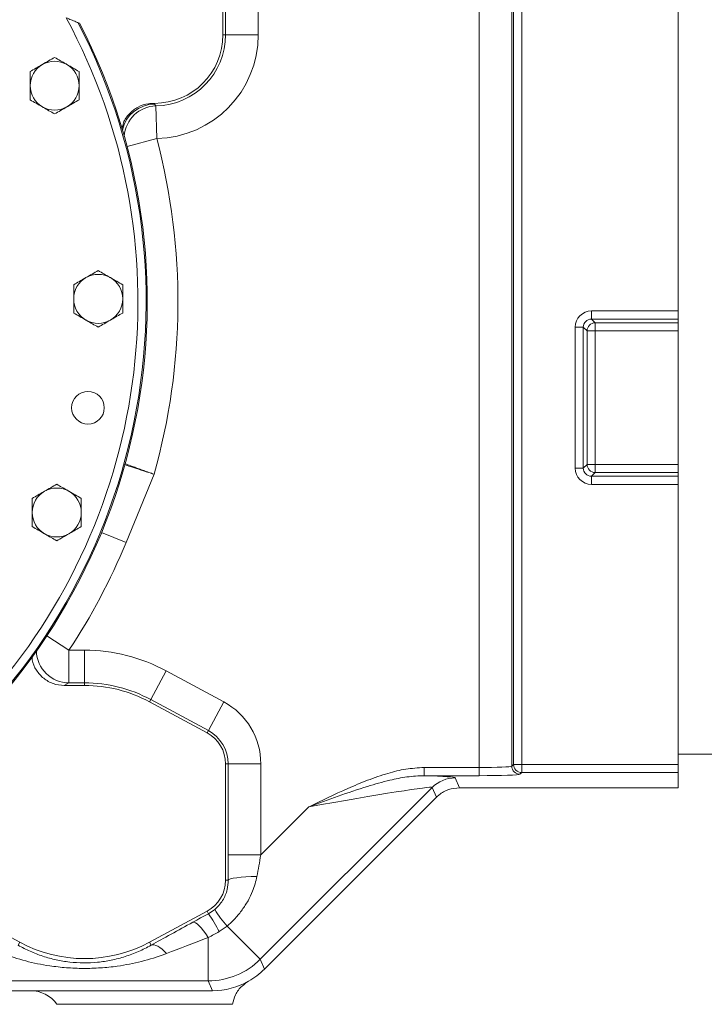
# Model space of a CAD drawing. Units: millimetres. Extents: x 11 to 1180, y 5 to 832.
# Drawn here: x 690 to 740, y 115 to 187 of the extents above; entities that cross this region are included whole.
import ezdxf

# ---------------------------------------------------------------- set-up
doc = ezdxf.new("R2010")
doc.units = ezdxf.units.MM

msp = doc.modelspace()

# ---------------------------------------------------------------- linework, layer by layer
at = {"color": 7, "linetype": 'Continuous', "lineweight": 15}
for p, q in [((723.77656, 132.03182), (723.77656, 223.25824)), ((726.17509, 223.25824), (726.17509, 132.13293)), ((738.4085, 211.24247), (738.4085, 165.6023)), ((726.30447, 132.2623), (726.30447, 210.55151)), ((726.9041, 210.55151), (726.9041, 132.2623)), ((705.1419, 185.90288), (705.1419, 200.55184)), ((707.54044, 200.55184), (707.54044, 185.90288)), ((704.9504, 200.35736), (704.9504, 185.90288)), ((694.41299, 186.74587), (694.29308, 186.7952)), ((705.1419, 185.90288), (704.9504, 185.90288)), ((707.54044, 185.90288), (705.1419, 185.90288)), ((699.9085, 180.86098), (699.83267, 180.86098)), ((699.83267, 180.86098), (699.9085, 180.80287)), ((699.9085, 180.80287), (699.9085, 180.86098)), ((699.9085, 180.80287), (700.02718, 180.67083)), ((700.08158, 178.27291), (700.02718, 180.67083)), ((732.02835, 165.6023), (738.4085, 165.6023)), ((732.02835, 165.6023), (732.02835, 165.00266)), ((738.4085, 165.6023), (738.4085, 165.00266)), ((730.82908, 154.04274), (730.82908, 164.40303)), ((730.82908, 164.40303), (731.42872, 164.40303)), ((731.42872, 164.40303), (731.42872, 154.04274)), ((731.70256, 164.12918), (731.42872, 164.40303)), ((738.4085, 165.00266), (732.02835, 165.00266)), ((732.02835, 165.00266), (732.3022, 164.72882)), ((732.3022, 164.72882), (738.4085, 164.72882)), ((732.3022, 164.72882), (732.3022, 164.12918)), ((738.4085, 164.90415), (738.4085, 165.00266)), ((738.4085, 164.90415), (738.4085, 153.54161)), ((731.70256, 154.31658), (731.70256, 164.12918)), ((731.70256, 164.12918), (732.3022, 164.12918)), ((738.4085, 164.12918), (732.3022, 164.12918)), ((732.3022, 164.12918), (732.3022, 154.31658)), ((731.42872, 154.04274), (731.70256, 154.31658)), ((731.70256, 154.31658), (732.3022, 154.31658)), ((732.3022, 154.31658), (732.3022, 153.71695)), ((732.3022, 154.31658), (738.4085, 154.31658)), ((699.88743, 153.58868), (697.82613, 148.57781)), ((730.82908, 154.04274), (731.42872, 154.04274)), ((732.3022, 153.71695), (732.02835, 153.44311)), ((738.4085, 153.71695), (732.3022, 153.71695)), ((738.4085, 153.44311), (738.4085, 153.54161)), ((732.02835, 152.84347), (732.02835, 153.44311)), ((732.02835, 153.44311), (738.4085, 153.44311)), ((738.4085, 152.84347), (732.02835, 152.84347)), ((738.4085, 153.44311), (738.4085, 152.84347)), ((738.4085, 152.84347), (738.4085, 132.2623)), ((693.63361, 138.25629), (693.63361, 140.65482)), ((693.63361, 140.65482), (694.77806, 140.65482)), ((694.77806, 138.25629), (694.77806, 140.65482)), ((699.63549, 137.02999), (700.77399, 139.1411)), ((700.77399, 139.1411), (705.01299, 136.85506)), ((693.63361, 138.25629), (693.27624, 138.06479)), ((693.27624, 138.06479), (694.77806, 138.06479)), ((694.77806, 138.25629), (693.63361, 138.25629)), ((694.77806, 138.25629), (694.77806, 138.06479)), ((699.63549, 137.02999), (699.54459, 136.86144)), ((699.54459, 136.86144), (703.7836, 134.57539)), ((703.8745, 134.74394), (699.63549, 137.02999)), ((703.8745, 134.74394), (705.01299, 136.85506)), ((703.8745, 134.74394), (703.7836, 134.57539)), ((742.2285, 133.00688), (738.4085, 133.00688)), ((705.13997, 132.30288), (705.13997, 123.74288)), ((705.33146, 132.30288), (705.13997, 132.30288)), ((705.33146, 125.60314), (705.33146, 132.30288)), ((705.33146, 132.30288), (707.73, 132.30288)), ((707.73, 132.30288), (707.73, 125.60314)), ((719.73768, 131.43219), (719.73768, 132.03182)), ((719.73768, 132.03182), (723.77656, 132.03182)), ((723.77656, 131.43219), (723.77656, 132.03182)), ((726.17509, 132.13293), (726.30447, 132.2623)), ((726.30447, 132.2623), (726.9041, 132.2623)), ((726.9041, 132.2623), (738.4085, 132.2623)), ((726.9041, 132.2623), (726.9041, 131.66266)), ((738.4085, 132.2623), (738.4085, 131.66266)), ((723.77656, 131.43219), (719.73768, 131.43219)), ((722.02289, 131.27042), (722.32359, 130.54447)), ((726.9041, 131.66266), (726.77473, 131.53329)), ((738.4085, 131.66266), (726.9041, 131.66266)), ((738.4085, 131.66266), (738.4085, 130.54447)), ((720.32687, 130.5679), (707.68846, 117.92949)), ((720.62756, 129.84195), (720.32687, 130.5679)), ((722.32359, 130.54447), (722.32355, 130.54447)), ((722.32359, 130.54447), (738.4085, 130.54447)), ((707.98916, 117.20354), (720.62756, 129.84195)), ((707.73, 125.60314), (711.26162, 129.13475)), ((705.33146, 125.60314), (707.73, 125.60314)), ((705.33538, 123.74288), (705.13997, 123.74288)), ((690.01153, 119.18433), (685.77253, 121.47038)), ((703.7836, 121.47038), (699.54459, 119.18433)), ((703.88322, 121.28565), (703.7836, 121.47038)), ((703.88322, 121.28565), (704.33999, 121.59358)), ((705.25594, 120.36201), (704.66808, 119.96562)), ((705.25594, 120.36201), (707.68846, 117.92949)), ((703.87241, 116.34883), (703.87241, 119.53215)), ((689.89202, 118.96272), (690.01153, 119.18433)), ((699.6641, 118.96272), (699.54459, 119.18433)), ((707.68846, 117.92949), (707.98916, 117.20354)), ((703.87241, 116.34883), (611.2195, 116.34883)), ((704.17311, 115.62288), (703.87241, 116.34883)), ((611.94545, 115.62288), (690.79947, 115.62288)), ((690.79947, 115.62288), (704.17311, 115.62288)), ((692.74836, 114.62288), (705.65001, 114.62288))]:
    msp.add_line(p, q, dxfattribs=at)
at = {"color": 8, "linetype": 'Continuous', "lineweight": 15}
for p, q in [((700.08158, 178.27291), (697.89867, 177.69535)), ((696.02855, 149.31728), (697.82613, 148.57781)), ((692.0111, 141.72513), (693.63361, 140.65482))]:
    msp.add_line(p, q, dxfattribs=at)
at = {"color": 7, "linetype": 'Continuous', "lineweight": 15, "flags": 128}
for points in [[(705.33538, 123.74288), (705.38752, 123.794), (705.51301, 123.84352), (705.70794, 123.8899), (705.9662, 123.93168), (706.27973, 123.96755), (706.63872, 123.99641), (707.03195, 124.01733), (707.44712, 124.02968)], [(702.73391, 120.65953), (702.81664, 120.66165), (702.92183, 120.61884), (703.04722, 120.532), (703.19017, 120.40299), (703.34761, 120.23455), (703.51622, 120.03025), (703.6924, 119.79445), (703.87241, 119.53215)], [(699.6641, 118.96272), (699.7683, 118.98906), (699.88716, 118.98509), (700.01901, 118.95087), (700.16196, 118.88688), (700.314, 118.79404), (700.47297, 118.67365), (700.63661, 118.52742), (700.8026, 118.35743)]]:
    msp.add_lwpolyline(points, dxfattribs=at)
at = {"color": 7, "linetype": 'Continuous', "lineweight": 15}
msp.add_circle((695.02868, 158.48331), 1.2, dxfattribs=at)
for centre, radius, start, end in [((654.77806, 166.28634), 43.92059, 106.9129409, 28.3643797), ((654.77806, 166.28634), 44.6044, 227.6245911, 27.3022095), ((699.9085, 185.90288), 5.0419, 270, 0), ((699.9085, 185.90288), 5.2334, 271.2994809, 0), ((699.9085, 185.90288), 7.63194, 271.2994809, 0), ((692.58006, 182.16034), 1.8, 60, 120), ((692.58006, 182.16034), 1.8, 120, 180), ((692.58006, 182.16034), 1.8, 0, 60), ((692.58006, 182.16034), 1.8, 180, 240), ((692.58006, 182.16034), 1.8, 300, 0), ((692.58006, 182.16034), 1.8, 240, 300), ((654.77806, 166.28634), 46.86242, 344.2788235, 14.8199306), ((695.77806, 166.48634), 1.8, 120, 180), ((695.77806, 166.48634), 1.8, 60, 120), ((695.77806, 166.48634), 1.8, 0, 60), ((695.77806, 166.48634), 1.8, 180, 240), ((695.77806, 166.48634), 1.8, 300, 0), ((695.77806, 166.48634), 1.8, 240, 300), ((732.30305, 164.12833), 0.60049, 90.0816919, 179.9183081), ((732.30305, 154.31744), 0.60049, 180.0816919, 269.9183081), ((692.73206, 150.78034), 1.8, 120, 180), ((692.73206, 150.78034), 1.8, 60, 120), ((692.73206, 150.78034), 1.8, 0, 60), ((692.73206, 150.78034), 1.8, 180, 240), ((692.73206, 150.78034), 1.8, 300, 0), ((692.73206, 150.78034), 1.8, 240, 300), ((654.77806, 166.28634), 46.54813, 326.5886931, 337.6393833), ((694.77806, 128.02288), 12.63194, 61.6625368, 90), ((694.77806, 128.02288), 10.2334, 61.6625368, 90), ((694.77806, 128.02288), 10.0419, 61.6625368, 90), ((702.55806, 132.30288), 5.17194, 0, 61.6625368), ((702.55806, 132.30288), 2.7734, 0, 61.6625368), ((702.55806, 132.30288), 2.5819, 0, 61.6625368), ((726.77559, 132.13378), 0.60049, 180.0816919, 269.9183081), ((726.90496, 132.26315), 0.60049, 180.0816919, 269.9183081), ((722.02414, 128.86885), 2.40156, 90.0298936, 134.9701064), ((702.55806, 123.74288), 2.5819, 298.3374632, 0), ((799.27198, -55.17688), 200.59422, 118.3939252, 118.7677569), ((693.62505, 114.29302), 12.41479, 27.1887377, 34.2809172), ((712.69056, 126.84775), 9.86602, 212.1780314, 221.10045), ((770.70645, -2.20075), 138.87292, 118.3939252, 118.7677569), ((694.77806, 128.02288), 10.0419, 241.6625368, 298.3374632), ((703.86959, 121.75235), 5.40352, 270.0298936, 314.9701064)]:
    msp.add_arc(centre, radius, start, end, dxfattribs=at)
at = {"color": 8, "linetype": 'Continuous', "lineweight": 15}
for centre, radius, start, end in [((654.77806, 166.28634), 44.52022, 227.3127806, 27.4299515), ((654.77806, 166.28634), 44.60403, 227.6234493, 27.3027625), ((699.91347, 178.40041), 2.40247, 90.118551, 168.0808081), ((700.08643, 178.26913), 2.40242, 91.4132325, 175.6109271), ((693.64181, 140.65942), 2.40315, 181.5668688, 269.8045003)]:
    msp.add_arc(centre, radius, start, end, dxfattribs=at)
at = {"color": 7, "linetype": 'Continuous', "lineweight": 15}
for centre, major_axis, ratio, start_param, end_param in [((732.02982, 164.40157), (0.84956, -0.84956), 0.99878277, 2.35680348, 3.92638183), ((732.02982, 164.40157), (0.42581, -0.42581), 0.99635864, 2.35680348, 3.92638183), ((732.02982, 154.0442), (0.84956, 0.84956), 0.99878277, 2.35680348, 3.92638183), ((732.02982, 154.0442), (0.42581, 0.42581), 0.99635864, 2.35680348, 3.92638183), ((723.77656, 132.13658), (2.4, 0), 0.04365096, 4.71238898, 6.24827872), ((710.98924, 131.26091), (11.03423, 0.00673), 0.02467766, 0.01020384, 0.65531587), ((723.77656, 131.53695), (3, 0), 0.03492077, 4.71238898, 6.24827872), ((710.98924, 128.86237), (9.3377, 1.7052), 0.02308663, 0.00151663, 1.53740637), ((705.60385, 125.87552), (0.00673, 11.03423), 0.02467766, 1.59549907, 1.76530988), ((708.00238, 125.87552), (1.7052, 9.3377), 0.02308663, 1.60418628, 1.77399709), ((709.18575, 123.85666), (14.47431, 7.79632), 0.01655998, 2.02386257, 2.2797771), ((710.32425, 121.74554), (14.47472, 5.39673), 0.01298491, 2.02794082, 2.28385535), ((704.17038, 121.02618), (2.06797, -4.99251), 0.99928642, 0.12293988, 0.39244677), ((704.17038, 121.02618), (2.06797, -4.99251), 0.99928642, 5.89073854, 6.40612519), ((690.79655, 113.22142), (-1.69912, -1.69912), 0.99878277, 2.97872462, 3.92638183)]:
    msp.add_ellipse(centre, major_axis=major_axis, ratio=ratio, start_param=start_param, end_param=end_param, dxfattribs=at)
for points, knots in [([(693.42572, 187.15201), (693.48968, 187.1257), (693.67106, 187.05109), (693.92156, 186.94803), (694.13214, 186.86141), (694.24419, 186.81531), (694.28624, 186.79801), (694.29168, 186.79577), (694.29308, 186.7952)], [0, 0, 0, 0, 0.173083465, 0.490869463, 0.691627119, 0.841122525, 0.959185657, 1, 1, 1, 1]), ([(692.58006, 184.2388), (692.4339, 184.15441), (692.13889, 183.98409), (691.83393, 183.80802), (691.68006, 183.71919)], [0, 0, 0, 0, 0.49545796, 1, 1, 1, 1]), ([(693.48006, 183.71919), (693.45873, 183.7315), (693.29718, 183.82478), (692.99258, 184.00064), (692.71841, 184.15893), (692.58006, 184.2388)], [0, 0, 0, 0, 0.07009003, 0.53078443, 1, 1, 1, 1]), ([(691.68006, 183.71919), (691.65873, 183.70687), (691.49718, 183.6136), (691.19258, 183.43774), (690.91841, 183.27944), (690.78006, 183.19957)], [0, 0, 0, 0, 0.07009003, 0.53078443, 1, 1, 1, 1]), ([(690.78006, 183.19957), (690.78006, 182.93228), (690.78006, 182.58943), (690.78006, 182.23782), (690.78006, 182.16034)], [0, 0, 0, 0, 0.77963608, 1, 1, 1, 1]), ([(694.38006, 183.19957), (694.2339, 183.28396), (693.93889, 183.45428), (693.63393, 183.63035), (693.48006, 183.71919)], [0, 0, 0, 0, 0.495457963, 1, 1, 1, 1]), ([(694.38006, 182.16034), (694.38006, 182.23782), (694.38006, 182.58943), (694.38006, 182.93228), (694.38006, 183.19957)], [0, 0, 0, 0, 0.22036392, 1, 1, 1, 1]), ([(690.78006, 182.16034), (690.78006, 181.87761), (690.78006, 181.5258), (690.78006, 181.18753), (690.78006, 181.12111)], [0, 0, 0, 0, 0.8036473, 1, 1, 1, 1]), ([(694.38006, 181.12111), (694.38006, 181.18753), (694.38006, 181.5258), (694.38006, 181.87761), (694.38006, 182.16034)], [0, 0, 0, 0, 0.1963527, 1, 1, 1, 1]), ([(690.78006, 181.12111), (690.92623, 181.03672), (691.22123, 180.8664), (691.5262, 180.69033), (691.68006, 180.6015)], [0, 0, 0, 0, 0.49545796, 1, 1, 1, 1]), ([(693.48006, 180.6015), (693.50139, 180.61381), (693.66295, 180.70708), (693.96754, 180.88294), (694.24172, 181.04124), (694.38006, 181.12111)], [0, 0, 0, 0, 0.07009003, 0.53078443, 1, 1, 1, 1]), ([(691.68006, 180.6015), (691.70139, 180.58918), (691.86295, 180.49591), (692.16754, 180.32005), (692.44172, 180.16175), (692.58006, 180.08188)], [0, 0, 0, 0, 0.07009003, 0.53078443, 1, 1, 1, 1]), ([(692.58006, 180.08188), (692.72623, 180.16627), (693.02123, 180.33659), (693.3262, 180.51266), (693.48006, 180.6015)], [0, 0, 0, 0, 0.49545796, 1, 1, 1, 1]), ([(697.54457, 179.06072), (697.56884, 179.18293), (697.64568, 179.56985), (698.05037, 180.12453), (698.68952, 180.62359), (699.32774, 180.83824), (699.71432, 180.85565), (699.83267, 180.86098)], [0, 0, 0, 0, 0.11833049, 0.37464969, 0.63076934, 0.88695921, 1, 1, 1, 1]), ([(694.87806, 168.04519), (694.85673, 168.03287), (694.69518, 167.9396), (694.39058, 167.76374), (694.11641, 167.60544), (693.97806, 167.52557)], [0, 0, 0, 0, 0.07009003, 0.53078443, 1, 1, 1, 1]), ([(695.77806, 168.5648), (695.6319, 168.48041), (695.33689, 168.31009), (695.03193, 168.13402), (694.87806, 168.04519)], [0, 0, 0, 0, 0.49545796, 1, 1, 1, 1]), ([(696.67806, 168.04519), (696.65673, 168.0575), (696.49518, 168.15078), (696.19058, 168.32664), (695.91641, 168.48493), (695.77806, 168.5648)], [0, 0, 0, 0, 0.07009003, 0.53078443, 1, 1, 1, 1]), ([(697.57806, 167.52557), (697.4319, 167.60996), (697.13689, 167.78028), (696.83193, 167.95635), (696.67806, 168.04519)], [0, 0, 0, 0, 0.495457963, 1, 1, 1, 1]), ([(693.97806, 167.52557), (693.97806, 167.25828), (693.97806, 166.91543), (693.97806, 166.56382), (693.97806, 166.48634)], [0, 0, 0, 0, 0.77963608, 1, 1, 1, 1]), ([(697.57806, 166.48634), (697.57806, 166.56382), (697.57806, 166.91543), (697.57806, 167.25828), (697.57806, 167.52557)], [0, 0, 0, 0, 0.220363923, 1, 1, 1, 1]), ([(693.97806, 166.48634), (693.97806, 166.20361), (693.97806, 165.8518), (693.97806, 165.51353), (693.97806, 165.44711)], [0, 0, 0, 0, 0.8036473, 1, 1, 1, 1]), ([(697.57806, 165.44711), (697.57806, 165.51353), (697.57806, 165.8518), (697.57806, 166.20361), (697.57806, 166.48634)], [0, 0, 0, 0, 0.1963527, 1, 1, 1, 1]), ([(693.97806, 165.44711), (694.12423, 165.36272), (694.41923, 165.1924), (694.7242, 165.01633), (694.87806, 164.9275)], [0, 0, 0, 0, 0.49545796, 1, 1, 1, 1]), ([(696.67806, 164.9275), (696.69939, 164.93981), (696.86095, 165.03308), (697.16554, 165.20894), (697.43972, 165.36724), (697.57806, 165.44711)], [0, 0, 0, 0, 0.070090032, 0.530784434, 1, 1, 1, 1]), ([(694.87806, 164.9275), (694.89939, 164.91518), (695.06095, 164.82191), (695.36554, 164.64605), (695.63972, 164.48775), (695.77806, 164.40788)], [0, 0, 0, 0, 0.07009003, 0.53078443, 1, 1, 1, 1]), ([(695.77806, 164.40788), (695.92423, 164.49227), (696.21923, 164.66259), (696.5242, 164.83866), (696.67806, 164.9275)], [0, 0, 0, 0, 0.49545796, 1, 1, 1, 1]), ([(692.73206, 152.8588), (692.5859, 152.77441), (692.29089, 152.60409), (691.98593, 152.42802), (691.83206, 152.33919)], [0, 0, 0, 0, 0.49545796, 1, 1, 1, 1]), ([(693.63206, 152.33919), (693.61073, 152.3515), (693.44918, 152.44478), (693.14458, 152.62064), (692.87041, 152.77893), (692.73206, 152.8588)], [0, 0, 0, 0, 0.07009003, 0.53078443, 1, 1, 1, 1]), ([(691.83206, 152.33919), (691.81073, 152.32687), (691.64918, 152.2336), (691.34458, 152.05774), (691.07041, 151.89944), (690.93206, 151.81957)], [0, 0, 0, 0, 0.07009003, 0.53078443, 1, 1, 1, 1]), ([(694.53206, 151.81957), (694.3859, 151.90396), (694.09089, 152.07428), (693.78593, 152.25035), (693.63206, 152.33919)], [0, 0, 0, 0, 0.495457963, 1, 1, 1, 1]), ([(690.93206, 151.81957), (690.93206, 151.55228), (690.93206, 151.20943), (690.93206, 150.85782), (690.93206, 150.78034)], [0, 0, 0, 0, 0.77963608, 1, 1, 1, 1]), ([(694.53206, 150.78034), (694.53206, 150.85782), (694.53206, 151.20943), (694.53206, 151.55228), (694.53206, 151.81957)], [0, 0, 0, 0, 0.220363923, 1, 1, 1, 1]), ([(690.93206, 150.78034), (690.93206, 150.49761), (690.93206, 150.1458), (690.93206, 149.80753), (690.93206, 149.74111)], [0, 0, 0, 0, 0.8036473, 1, 1, 1, 1]), ([(694.53206, 149.74111), (694.53206, 149.80753), (694.53206, 150.1458), (694.53206, 150.49761), (694.53206, 150.78034)], [0, 0, 0, 0, 0.1963527, 1, 1, 1, 1]), ([(690.93206, 149.74111), (691.07823, 149.65672), (691.37323, 149.4864), (691.6782, 149.31033), (691.83206, 149.2215)], [0, 0, 0, 0, 0.49545796, 1, 1, 1, 1]), ([(691.83206, 149.2215), (691.85339, 149.20918), (692.01495, 149.11591), (692.31954, 148.94005), (692.59372, 148.78175), (692.73206, 148.70188)], [0, 0, 0, 0, 0.07009003, 0.53078443, 1, 1, 1, 1]), ([(692.73206, 148.70188), (692.87823, 148.78627), (693.17323, 148.95659), (693.4782, 149.13266), (693.63206, 149.2215)], [0, 0, 0, 0, 0.495457963, 1, 1, 1, 1]), ([(693.63206, 149.2215), (693.65339, 149.23381), (693.81495, 149.32708), (694.11954, 149.50294), (694.39372, 149.66124), (694.53206, 149.74111)], [0, 0, 0, 0, 0.07009003, 0.53078443, 1, 1, 1, 1]), ([(693.27624, 138.06479), (693.00552, 138.09015), (692.59895, 138.12825), (692.10588, 138.35739), (691.65405, 138.65589), (691.2146, 139.17054), (690.93425, 139.7295), (690.92636, 140.05966), (690.9249, 140.12102)], [0, 0, 0, 0, 0.236669004, 0.355431622, 0.474192836, 0.710419285, 0.946177111, 1, 1, 1, 1]), ([(711.26162, 129.13475), (711.26463, 129.13622), (712.21042, 129.59772), (713.63162, 130.28781), (715.56891, 131.10982), (716.98884, 131.59816), (718.37976, 131.95214), (719.28245, 132.00511), (719.73768, 132.03182)], [0, 0, 0, 0, 0.00111233, 0.34978153, 0.52501372, 0.70011019, 0.84876409, 1, 1, 1, 1]), ([(719.73768, 131.43219), (719.31387, 131.41228), (718.46534, 131.37244), (717.07223, 131.07867), (715.38302, 130.60823), (713.40493, 129.93273), (711.97927, 129.40216), (711.26483, 129.13595), (711.26162, 129.13475)], [0, 0, 0, 0, 0.14454804, 0.28940764, 0.48405706, 0.74141094, 0.99883696, 1, 1, 1, 1]), ([(722.32355, 130.54447), (722.05429, 130.5178), (721.51578, 130.46446), (720.95319, 130.14522), (720.69223, 129.90218), (720.62756, 129.84195)], [0, 0, 0, 0, 0.42928435, 0.85857039, 1, 1, 1, 1]), ([(707.44712, 124.02968), (707.35616, 123.66165), (707.20277, 123.04108), (706.79876, 122.23118), (706.36952, 121.56096), (705.85824, 120.9259), (705.45767, 120.55087), (705.25594, 120.36201)], [0, 0, 0, 0, 0.26141686, 0.44079505, 0.62288578, 0.81008399, 1, 1, 1, 1]), ([(704.33999, 121.59358), (704.44787, 121.69137), (704.66801, 121.89093), (704.93039, 122.25188), (705.13275, 122.64667), (705.29884, 123.13974), (705.32159, 123.5153), (705.33538, 123.74288)], [0, 0, 0, 0, 0.17478523, 0.35667554, 0.53481705, 0.71811109, 1, 1, 1, 1]), ([(689.89202, 118.96272), (690.18379, 118.80909), (690.76781, 118.50159), (691.70166, 118.14812), (692.66964, 117.8819), (693.67587, 117.71514), (694.70841, 117.6499), (695.74584, 117.70061), (696.77577, 117.85708), (697.77763, 118.12168), (698.75242, 118.4839), (699.36039, 118.80321), (699.6641, 118.96272)], [0, 0, 0, 0, 0.101236554, 0.202640755, 0.303637836, 0.398733933, 0.493576236, 0.588714085, 0.684096442, 0.78913276, 0.894659415, 1, 1, 1, 1]), ([(700.8026, 118.35743), (700.76365, 118.34253), (700.16653, 118.1141), (698.98307, 117.74678), (697.39043, 117.43625), (695.95033, 117.28742), (694.69409, 117.24783), (693.44176, 117.29908), (692.0158, 117.46172), (690.43521, 117.77257), (689.3142, 118.16244), (688.75352, 118.35743)], [0, 0, 0, 0, 0.01035403, 0.15871182, 0.30696047, 0.40693649, 0.50685261, 0.6061565, 0.70552321, 0.85271601, 1, 1, 1, 1]), ([(705.65001, 114.62288), (705.71155, 114.86128), (705.84055, 115.36101), (706.28038, 115.95271), (706.66918, 116.21374), (706.83454, 116.32476)], [0, 0, 0, 0, 0.34393591, 0.72097514, 1, 1, 1, 1])]:
    msp.add_open_spline(points, degree=3, knots=knots, dxfattribs=at)
at = {"color": 8, "linetype": 'Continuous', "lineweight": 15}
for points, knots in [([(699.88743, 153.58868), (699.88378, 153.58988), (699.75343, 153.63277), (699.49229, 153.71864), (699.11925, 153.84113), (698.76456, 153.95746), (698.43555, 154.06522), (698.05793, 154.18877), (697.85002, 154.25669), (697.72686, 154.2969), (697.71679, 154.30019), (697.70677, 154.30346)], [0, 0, 0, 0, 0.00367846, 0.13126617, 0.26254492, 0.39010884, 0.5213726, 0.66001909, 0.9168533, 0.91730351, 1, 1, 1, 1]), ([(697.72546, 154.36941), (697.73607, 154.36558), (697.74674, 154.36173), (697.8707, 154.31699), (698.07649, 154.24272), (698.44882, 154.10831), (698.7744, 153.99075), (699.12344, 153.8647), (699.49447, 153.73067), (699.75295, 153.63728), (699.88382, 153.58998), (699.88743, 153.58868)], [0, 0, 0, 0, 0.08801714, 0.0884793, 0.3438262, 0.4816711, 0.61032967, 0.73898958, 0.86766603, 0.9963429, 1, 1, 1, 1])]:
    msp.add_open_spline(points, degree=3, knots=knots, dxfattribs=at)

doc.saveas('drawing.dxf')
